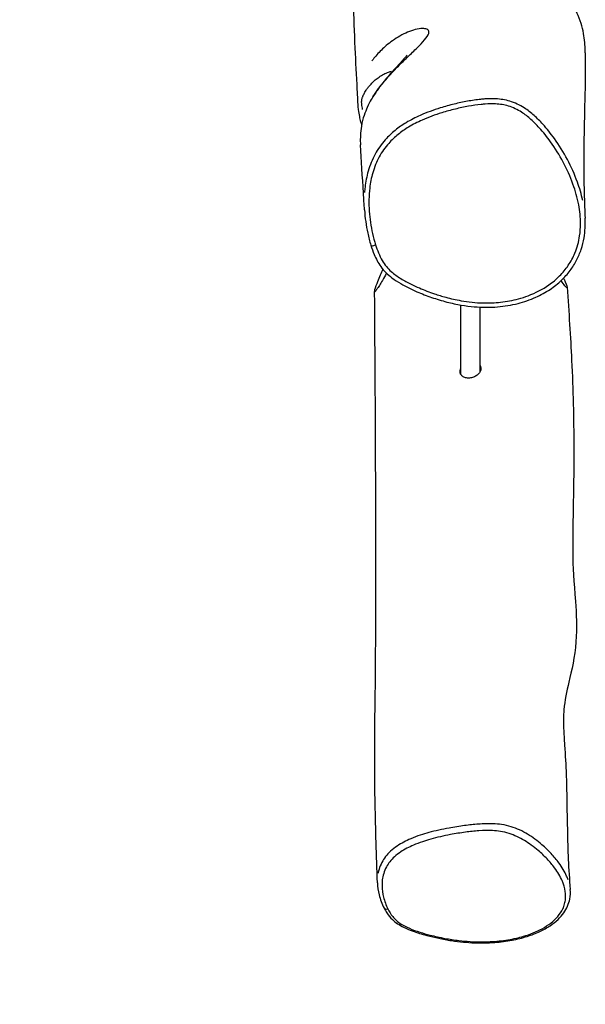
# Model space of a CAD drawing. Units: millimetres. Extents: x -4680 to 5117, y -3604 to 4412.
# Drawn here: x -1203 to -850, y -2053 to -1438 of the extents above; entities that cross this region are included whole.
import ezdxf

# ---------------------------------------------------------------- set-up
doc = ezdxf.new("R2010")
doc.units = ezdxf.units.MM
doc.header["$LTSCALE"] = 55
doc.linetypes.add('DASHED', pattern=[0.2068, 0.1655, -0.0413])
doc.layers.add('SW_Toestellen', color=2, linetype='Continuous')

msp = doc.modelspace()

# ---------------------------------------------------------------- linework, layer by layer
at = {"layer": 'SW_Toestellen'}
for p, q in [((-927.85, -1659.5), (-927.85, -1616.11)), ((-915.85, -1657.76), (-915.85, -1617.42))]:
    msp.add_line(p, q, dxfattribs=at)
at = {"layer": 'SW_Toestellen', "color": 254, "linetype": 'DASHED', "ltscale": 5}
msp.add_arc((-1014.85, -2004.47), 1600, 177.95459, 270, dxfattribs=at)
at = {"layer": 'SW_Toestellen'}
for centre, major_axis, ratio, start_param, end_param in [((-981.03, -1578.22), (-2.86, -0.9), 0.084797, 0.076359, 1.45082), ((-973.33, -1990.97), (-2.69, -1.34), 0.730611, 0.060247, 1.144689)]:
    msp.add_ellipse(centre, major_axis=major_axis, ratio=ratio, start_param=start_param, end_param=end_param, dxfattribs=at)
for points, knots in [([(-991.97, -1490.69), (-992.14, -1487.66), (-992.31, -1484.66), (-992.94, -1472.77), (-993.37, -1464.12), (-994.66, -1435.57), (-995.15, -1418.18), (-996.2, -1385.68), (-996.67, -1370.12), (-997.36, -1353.32)], [0, 0, 0, 0, 10.000005, 10.000005, 40.000096, 40.000096, 111.370123, 111.370123, 171.03872, 171.03872, 171.03872, 171.03872]), ([(-850.23, -1458.69), (-850.25, -1455.31), (-850.46, -1451.67), (-851.64, -1444), (-852.65, -1439.68), (-855.39, -1433.61), (-856.16, -1432.21), (-857.57, -1429.83), (-858.19, -1428.91), (-859.76, -1426.64), (-860.57, -1425.6), (-863.27, -1422.17), (-864.79, -1420.45), (-871.22, -1413.26), (-874.86, -1409.58), (-881.07, -1402.97), (-883.49, -1400.31), (-886.7, -1396.47), (-887.48, -1395.26), (-887.48, -1395.26)], [-137.607983, -137.607983, -137.607983, -137.607983, -136.563156, -136.563156, -135.479764, -135.479764, -135.052858, -135.052858, -134.505067, -134.505067, -133.504561, -133.504561, -130.885997, -130.885997, -121.74985, -121.74985, -112.613703, -112.613703, -103.589395, -103.589395, -103.589395, -103.589395]), ([(-982.69, -1486.13), (-981.43, -1484.09), (-980.27, -1482.44), (-977.89, -1479.21), (-976.69, -1477.72), (-974.43, -1475.02), (-973.38, -1473.82), (-970.36, -1470.49), (-968.54, -1468.62), (-964.05, -1464.07), (-961.62, -1461.74), (-957.36, -1457.63), (-955.53, -1455.85), (-952.14, -1452.43), (-950.7, -1450.86), (-949.66, -1449.51), (-948.48, -1447.98), (-947.83, -1446.74), (-947.72, -1444.9), (-948.15, -1444.25), (-949.73, -1443.58), (-950.64, -1443.43), (-953.02, -1443.47), (-954.54, -1443.67), (-957.74, -1444.49), (-959.34, -1445.02), (-962.6, -1446.38), (-964.21, -1447.16), (-967.39, -1448.95), (-968.92, -1449.91), (-971.79, -1451.94), (-973.09, -1452.94), (-975.42, -1454.92), (-976.42, -1455.83), (-978.4, -1457.77), (-979.37, -1458.79), (-981.12, -1460.78), (-981.88, -1461.7), (-982.87, -1463), (-983.08, -1463.28), (-983.3, -1463.57)], [-69.790208, -69.790208, -69.790208, -69.790208, -69.239024, -69.239024, -68.585553, -68.585553, -67.932082, -67.932082, -66.625141, -66.625141, -64.439033, -64.439033, -62.252925, -62.252925, -59.70634, -59.70634, -59.70634, -56.81327, -56.81327, -54.197633, -54.197633, -52.32784, -52.32784, -50.298992, -50.298992, -48.637217, -48.637217, -47.242415, -47.242415, -46.075759, -46.075759, -45.178331, -45.178331, -44.531892, -44.531892, -43.937512, -43.937512, -43.498975, -43.498975, -43.382567, -43.382567, -43.382567, -43.382567]), ([(-961.39, -1460.07), (-961.38, -1460.07), (-961.52, -1460.26), (-962.43, -1461.37), (-963.87, -1462.98), (-968.07, -1467.53), (-970.82, -1470.42), (-976.06, -1476.65), (-977.91, -1478.91), (-981.2, -1483.62), (-982.41, -1485.44), (-984.54, -1489.17), (-985.38, -1490.75), (-987.52, -1495.5), (-989.04, -1499.43), (-990.55, -1508.24), (-990.67, -1512.01), (-990.53, -1515.38), (-990.51, -1515.71), (-990.49, -1516.04)], [60.786227, 60.786227, 60.786227, 60.786227, 61.921782, 61.921782, 64.835429, 64.835429, 67.749076, 67.749076, 69.101516, 69.101516, 69.794435, 69.794435, 70.20772, 70.20772, 70.77945, 70.77945, 71.208918, 71.208918, 71.257299, 71.257299, 71.257299, 71.257299]), ([(-850.23, -1458.69), (-850.22, -1462.23), (-850.22, -1465.74), (-850.3, -1479.58), (-850.54, -1489.32), (-851.17, -1516.33), (-851.45, -1535.1), (-850.55, -1557.14), (-850.44, -1559.5), (-850.32, -1561.83)], [0, 0, 0, 0, 10.000006, 10.000006, 40.000365, 40.000365, 94.437055, 94.437055, 100.954834, 100.954834, 100.954834, 100.954834]), ([(-989.18, -1494.02), (-989.23, -1493.77), (-989.28, -1493.51), (-989.43, -1492.67), (-989.53, -1492.08), (-989.64, -1491.17), (-989.68, -1490.86), (-989.73, -1490.23), (-989.75, -1489.92), (-989.76, -1489.41), (-989.76, -1489.23), (-989.75, -1488.86), (-989.73, -1488.68), (-989.69, -1488.22), (-989.65, -1487.94), (-989.56, -1487.53), (-989.53, -1487.37), (-989.41, -1486.92), (-989.33, -1486.65), (-989.15, -1486.14), (-989.06, -1485.91), (-988.89, -1485.47), (-988.8, -1485.26), (-988.56, -1484.74), (-988.41, -1484.43), (-988.09, -1483.8), (-987.91, -1483.48), (-987.48, -1482.74), (-987.23, -1482.34), (-986.66, -1481.47), (-986.33, -1481.02), (-985.59, -1480.02), (-985.17, -1479.5), (-984.18, -1478.36), (-983.62, -1477.76), (-982.45, -1476.6), (-981.85, -1476.06), (-980.43, -1474.86), (-979.63, -1474.25), (-977.85, -1473.02), (-976.89, -1472.45), (-974.9, -1471.41), (-973.89, -1470.98), (-972.3, -1470.43), (-971.68, -1470.26), (-971.09, -1470.13)], [41.49118, 41.49118, 41.49118, 41.49118, 41.576395, 41.576395, 41.76675, 41.76675, 41.861928, 41.861928, 41.957105, 41.957105, 42.012762, 42.012762, 42.068418, 42.068418, 42.160383, 42.160383, 42.218631, 42.218631, 42.333403, 42.333403, 42.440556, 42.440556, 42.545164, 42.545164, 42.709013, 42.709013, 42.9019, 42.9019, 43.162712, 43.162712, 43.498975, 43.498975, 43.937512, 43.937512, 44.531892, 44.531892, 45.178331, 45.178331, 46.075759, 46.075759, 47.242415, 47.242415, 48.637217, 48.637217, 49.63137, 49.63137, 49.63137, 49.63137]), ([(-851.81, -1550.85), (-852.64, -1546.93), (-853.77, -1543.08), (-856.87, -1534.5), (-858.99, -1529.8), (-863.82, -1520.71), (-866.52, -1516.33), (-871.71, -1509.06), (-874.1, -1506.04), (-878.41, -1501.28), (-880.21, -1499.46), (-884.07, -1496.02), (-886.13, -1494.41), (-891.12, -1491.2), (-894.16, -1489.74), (-900.16, -1487.94), (-903.1, -1487.49), (-908.36, -1487.21), (-910.7, -1487.27), (-913.82, -1487.49), (-914.66, -1487.57), (-918.24, -1487.94), (-920.95, -1488.35), (-926.43, -1489.35), (-929.21, -1489.94), (-934.9, -1491.32), (-937.8, -1492.12), (-944.92, -1494.32), (-949.09, -1495.83), (-956.19, -1498.99), (-959.14, -1500.5), (-964.36, -1503.66), (-966.66, -1505.25), (-971.04, -1508.79), (-973.14, -1510.77), (-977.49, -1515.68), (-979.62, -1518.71), (-983.18, -1525.24), (-984.61, -1528.81), (-986.61, -1535.76), (-987.25, -1539.13), (-987.77, -1543.56), (-987.87, -1544.64), (-987.95, -1545.73)], [11.587302, 11.587302, 11.587302, 11.587302, 12.495322, 12.495322, 13.669851, 13.669851, 14.844378, 14.844378, 15.714237, 15.714237, 16.291033, 16.291033, 16.867828, 16.867828, 17.574014, 17.574014, 18.205248, 18.205248, 18.716965, 18.716965, 18.908351, 18.908351, 19.530953, 19.530953, 20.183021, 20.183021, 20.870979, 20.870979, 21.884518, 21.884518, 22.626805, 22.626805, 23.249227, 23.249227, 23.879434, 23.879434, 24.683007, 24.683007, 25.52393, 25.52393, 26.282077, 26.282077, 26.527679, 26.527679, 26.527679, 26.527679]), ([(-989.73, -1503.51), (-990.02, -1502.43), (-990.31, -1501.27), (-991.1, -1497.75), (-991.7, -1495.64), (-991.97, -1490.69)], [100.8850048, 100.8850048, 100.8850048, 100.8850048, 101.1551104, 101.1551104, 101.6218163, 101.6218163, 101.6218163, 101.6218163]), ([(-981.07, -1578.5), (-981.8, -1576.2), (-982.42, -1573.86), (-983.97, -1566.92), (-984.66, -1562.21), (-985.33, -1552.67), (-985.28, -1547.83), (-984.34, -1539.87), (-983.73, -1536.66), (-981.83, -1530.07), (-980.48, -1526.71), (-977.13, -1520.56), (-975.14, -1517.72), (-971.05, -1513.11), (-969.07, -1511.24), (-964.92, -1507.89), (-962.73, -1506.37), (-957.74, -1503.35), (-954.89, -1501.89), (-948.02, -1498.83), (-943.96, -1497.36), (-936.99, -1495.2), (-934.15, -1494.42), (-928.56, -1493.07), (-925.83, -1492.49), (-920.47, -1491.51), (-917.83, -1491.11), (-914.38, -1490.75), (-913.56, -1490.68), (-910.57, -1490.47), (-908.36, -1490.41), (-903.44, -1490.67), (-900.75, -1491.09), (-895.29, -1492.73), (-892.53, -1494.06), (-887.89, -1497.04), (-885.95, -1498.56), (-882.28, -1501.83), (-880.54, -1503.58), (-876.38, -1508.17), (-874.06, -1511.1), (-869, -1518.18), (-866.36, -1522.46), (-861.65, -1531.32), (-859.59, -1535.91), (-856.38, -1544.81), (-855.15, -1549.14), (-853.6, -1557.41), (-853.18, -1561.39), (-853.19, -1567.91), (-853.36, -1570.46), (-854, -1574.79), (-854.38, -1576.59), (-855.35, -1580.17), (-855.95, -1581.93), (-857.78, -1586.35), (-859.17, -1588.92), (-862.39, -1593.69), (-864.24, -1595.93), (-868.34, -1600.02), (-870.58, -1601.88), (-876.88, -1606.3), (-881.24, -1608.55), (-887.81, -1611.03), (-889.87, -1611.69), (-895.56, -1613.24), (-899.28, -1613.93), (-906.63, -1614.74), (-910.26, -1614.88), (-918.54, -1614.69), (-923.16, -1614.2), (-930.93, -1612.83), (-934.08, -1612.12), (-939.6, -1610.62), (-941.99, -1609.89), (-947.52, -1608.01), (-950.64, -1606.81), (-955.44, -1604.74), (-957.12, -1603.97), (-961.01, -1602.06), (-963.21, -1600.88), (-967.41, -1598.29), (-969.42, -1596.88), (-972.36, -1594.26), (-973.4, -1593.18), (-975.28, -1590.88), (-976.12, -1589.65), (-978.68, -1585.29), (-980, -1581.91), (-981.07, -1578.5)], [-29.084685, -29.084685, -29.084685, -29.084685, -28.516662, -28.516662, -27.410405, -27.410405, -26.282077, -26.282077, -25.52393, -25.52393, -24.683007, -24.683007, -23.879434, -23.879434, -23.249227, -23.249227, -22.626805, -22.626805, -21.884518, -21.884518, -20.870979, -20.870979, -20.183021, -20.183021, -19.530953, -19.530953, -18.908351, -18.908351, -18.716965, -18.716965, -18.205248, -18.205248, -17.574014, -17.574014, -16.867828, -16.867828, -16.291033, -16.291033, -15.714237, -15.714237, -14.844378, -14.844378, -13.669851, -13.669851, -12.495322, -12.495322, -11.44269, -11.44269, -10.515867, -10.515867, -9.920853, -9.920853, -9.487624, -9.487624, -9.054395, -9.054395, -8.37552, -8.37552, -7.701282, -7.701282, -7.027044, -7.027044, -5.894711, -5.894711, -5.390907, -5.390907, -4.512192, -4.512192, -3.669206, -3.669206, -2.579776, -2.579776, -1.827718, -1.827718, -1.245455, -1.245455, -0.461212, -0.461212, -0.032846, -0.032846, 0.547208, 0.547208, 1.124025, 1.124025, 1.471308, 1.471308, 1.81859, 1.81859, 2.660047, 2.660047, 2.660047, 2.660047]), ([(-987.98, -1556.74), (-988.2, -1553.22), (-988.41, -1549.73), (-989.27, -1535.86), (-989.9, -1525.78), (-990.49, -1516.04)], [0, 0, 0, 0, 10.000006, 10.000006, 40.236794, 40.236794, 40.236794, 40.236794]), ([(-987.98, -1556.74), (-987.67, -1561.61), (-986.99, -1566.46), (-985.42, -1573.73), (-984.78, -1576.25), (-983.4, -1580.71), (-982.7, -1582.67), (-980.81, -1587.17), (-979.51, -1589.69), (-976.86, -1593.41), (-975.78, -1594.69), (-973.43, -1597.05), (-972.17, -1598.12), (-969.09, -1600.45), (-967.24, -1601.64), (-962.07, -1604.64), (-958.68, -1606.28), (-952.22, -1609.09), (-949.19, -1610.27), (-942.97, -1612.43), (-939.79, -1613.4), (-933.6, -1614.99), (-930.6, -1615.64), (-924.88, -1616.61), (-922.17, -1616.96), (-916.96, -1617.4), (-914.45, -1617.51), (-909.63, -1617.51), (-907.31, -1617.42), (-900.66, -1616.88), (-896.36, -1616.18), (-888.41, -1614.14), (-884.71, -1612.88), (-878.02, -1609.88), (-875.01, -1608.23), (-869.67, -1604.64), (-867.28, -1602.75), (-863.11, -1598.77), (-861.29, -1596.74), (-858.16, -1592.55), (-856.81, -1590.42), (-854.5, -1585.99), (-853.54, -1583.71), (-851.98, -1578.99), (-851.38, -1576.57), (-850.63, -1572.09), (-850.41, -1570.04), (-850.2, -1565.94), (-850.21, -1563.88), (-850.32, -1561.83)], [27.3577, 27.3577, 27.3577, 27.3577, 28.463407, 28.463407, 29.055375, 29.055375, 29.519933, 29.519933, 30.133886, 30.133886, 30.48382, 30.48382, 30.83871, 30.83871, 31.327944, 31.327944, 32.178556, 32.178556, 32.924856, 32.924856, 33.682071, 33.682071, 34.377675, 34.377675, 34.998497, 34.998497, 35.564854, 35.564854, 36.085767, 36.085767, 37.060159, 37.060159, 37.929577, 37.929577, 38.687961, 38.687961, 39.357998, 39.357998, 39.9523, 39.9523, 40.506344, 40.506344, 41.042333, 41.042333, 41.591719, 41.591719, 42.046866, 42.046866, 42.502014, 42.502014, 42.502014, 42.502014]), ([(-974.23, -1596.24), (-974.47, -1596.67), (-974.72, -1597.09), (-975.78, -1598.93), (-976.63, -1600.38), (-978.03, -1602.74), (-978.59, -1603.66), (-979.64, -1605.33), (-980.06, -1605.98), (-980.88, -1607.15), (-981.17, -1607.49), (-981.77, -1608.01), (-981.75, -1607.54), (-981.05, -1605.1), (-980.2, -1602.85), (-978.51, -1598.5), (-977.38, -1595.82), (-976.5, -1593.77)], [-12.088588, -12.088588, -12.088588, -12.088588, -12.020161, -12.020161, -11.785036, -11.785036, -11.605778, -11.605778, -11.415346, -11.415346, -11.152551, -11.152551, -10.563331, -10.563331, -9.823345, -9.823345, -8.306958, -8.306958, -8.306958, -8.306958]), ([(-863.74, -1599.33), (-863.64, -1599.55), (-863.54, -1599.77), (-862.4, -1602.34), (-861.67, -1604.2), (-861.54, -1605.49), (-861.93, -1605.29), (-863.46, -1603.38), (-864.26, -1602.28), (-865.26, -1600.82)], [-31.470974, -31.470974, -31.470974, -31.470974, -31.14062, -31.14062, -27.475872, -27.475872, -24.454316, -24.454316, -22.565449, -22.565449, -22.565449, -22.565449]), ([(-861.59, -1604.94), (-860.44, -1620.75), (-859.43, -1635.88), (-857.85, -1669.08), (-857.43, -1687.01), (-857.28, -1727.67), (-858.1, -1751.75), (-858.05, -1780.02), (-857.21, -1788.77), (-855.81, -1808.98), (-855.4, -1817.36), (-856.73, -1835.93), (-858.76, -1844.37), (-861.83, -1857.58), (-863.02, -1862.94), (-863.83, -1872.5), (-863.89, -1876.3), (-863.6, -1883.8), (-863.35, -1887.36), (-862.67, -1897.23), (-862.37, -1903.46), (-861.71, -1921.18), (-861.64, -1932.5), (-861.17, -1956.06), (-860.69, -1968.57), (-859.6, -1981.07)], [0, 0, 0, 0, 5.748207, 5.748207, 12.851155, 12.851155, 22.239637, 22.239637, 27.438396, 27.438396, 30.685075, 30.685075, 34.079469, 34.079469, 36.905499, 36.905499, 38.554072, 38.554072, 39.831966, 39.831966, 41.94514, 41.94514, 46.104902, 46.104902, 50.332775, 50.332775, 50.332775, 50.332775]), ([(-979.96, -1977.06), (-980.54, -1959.83), (-981.04, -1943.34), (-981.63, -1911.28), (-981.69, -1895.45), (-981.36, -1865.33), (-981.11, -1850.49), (-980.95, -1818.65), (-980.95, -1801.63), (-980.96, -1767.02), (-980.97, -1749.44), (-981.05, -1690.02), (-981.38, -1647.88), (-981.67, -1607.56)], [0, 0, 0, 0, 6.119149, 6.119149, 12.436494, 12.436494, 19.07143, 19.07143, 25.404024, 25.404024, 31.837197, 31.837197, 47.326861, 47.326861, 47.326861, 47.326861]), ([(-915.85, -1653.94), (-915.71, -1654.18), (-915.6, -1654.42), (-915.39, -1655.08), (-915.33, -1655.5), (-915.37, -1656.36), (-915.45, -1656.8), (-915.8, -1657.75), (-916.1, -1658.26), (-916.48, -1658.73)], [-0.6485103, -0.6485103, -0.6485103, -0.6485103, -0.540953, -0.540953, -0.3715839, -0.3715839, -0.2049878, -0.2049878, 0, 0, 0, 0]), ([(-916.48, -1658.73), (-916.83, -1659.17), (-917.24, -1659.57), (-918.39, -1660.44), (-919.16, -1660.86), (-920.82, -1661.47), (-921.68, -1661.65), (-923.36, -1661.76), (-924.16, -1661.69), (-925.67, -1661.31), (-926.35, -1660.99), (-927.38, -1660.18), (-927.75, -1659.73), (-928.22, -1658.77), (-928.33, -1658.28), (-928.36, -1657.28), (-928.27, -1656.76), (-928.02, -1656.07), (-927.94, -1655.88), (-927.85, -1655.7)], [-4.146446, -4.146446, -4.146446, -4.146446, -3.960643, -3.960643, -3.696025, -3.696025, -3.431883, -3.431883, -3.177403, -3.177403, -2.909853, -2.909853, -2.678468, -2.678468, -2.477573, -2.477573, -2.279219, -2.279219, -2.207097, -2.207097, -2.207097, -2.207097]), ([(-860.91, -1975.13), (-861.19, -1974.33), (-861.5, -1973.54), (-863.08, -1969.95), (-864.73, -1967.2), (-868.13, -1962.54), (-869.75, -1960.6), (-873.28, -1956.81), (-875.19, -1954.98), (-878.63, -1952.01), (-880.12, -1950.82), (-884.53, -1947.59), (-887.64, -1945.62), (-892.85, -1943.2), (-894.62, -1942.5), (-898.37, -1941.34), (-900.36, -1940.89), (-904.17, -1940.32), (-905.99, -1940.16), (-910.88, -1939.99), (-913.93, -1940.11), (-919.79, -1940.56), (-922.66, -1940.88), (-928.79, -1941.68), (-932.03, -1942.19), (-937.37, -1943.16), (-939.49, -1943.59), (-943.69, -1944.52), (-945.77, -1945.03), (-949.63, -1946.09), (-951.43, -1946.63), (-955.22, -1947.89), (-957.19, -1948.63), (-962.12, -1950.75), (-964.97, -1952.24), (-969.04, -1955.02), (-970.45, -1956.13), (-974, -1959.44), (-975.79, -1961.77), (-977.84, -1965.61), (-978.44, -1967.05), (-979.14, -1969.34), (-979.35, -1970.19), (-979.51, -1971.03)], [16.590253, 16.590253, 16.590253, 16.590253, 17.026371, 17.026371, 18.592518, 18.592518, 19.760695, 19.760695, 20.928871, 20.928871, 21.730301, 21.730301, 23.190201, 23.190201, 23.863488, 23.863488, 24.536775, 24.536775, 25.128881, 25.128881, 26.131299, 26.131299, 27.135768, 27.135768, 28.293655, 28.293655, 29.06399, 29.06399, 29.834325, 29.834325, 30.51478, 30.51478, 31.287629, 31.287629, 32.513506, 32.513506, 33.235426, 33.235426, 34.547275, 34.547275, 35.309886, 35.309886, 35.753425, 35.753425, 35.753425, 35.753425]), ([(-973.38, -1993.28), (-974.58, -1990.87), (-975.46, -1988.38), (-976.63, -1983.62), (-976.96, -1981.35), (-977.06, -1977.79), (-977.01, -1976.49), (-976.69, -1973.83), (-976.41, -1972.45), (-975.57, -1969.72), (-975.01, -1968.37), (-973.09, -1964.82), (-971.42, -1962.69), (-968.12, -1959.65), (-966.81, -1958.64), (-963.01, -1956.08), (-960.34, -1954.68), (-955.66, -1952.68), (-953.77, -1951.97), (-950.14, -1950.74), (-948.4, -1950.21), (-944.67, -1949.17), (-942.65, -1948.67), (-938.56, -1947.73), (-936.49, -1947.3), (-931.27, -1946.31), (-928.1, -1945.79), (-922.13, -1944.99), (-919.34, -1944.68), (-913.74, -1944.28), (-910.87, -1944.2), (-906.38, -1944.43), (-904.73, -1944.6), (-901.3, -1945.17), (-899.51, -1945.6), (-896.09, -1946.69), (-894.46, -1947.34), (-889.6, -1949.6), (-886.62, -1951.45), (-882.37, -1954.53), (-880.94, -1955.66), (-877.6, -1958.5), (-875.75, -1960.26), (-872.32, -1963.89), (-870.75, -1965.76), (-867.46, -1970.25), (-865.87, -1972.9), (-863.72, -1977.83), (-863.01, -1980.13), (-862.45, -1983.95), (-862.4, -1985.47), (-862.61, -1988.04), (-862.8, -1989.11), (-863.37, -1991.23), (-863.76, -1992.29), (-865.03, -1994.93), (-866.06, -1996.49), (-868.55, -1999.41), (-870.02, -2000.8), (-873.35, -2003.38), (-875.21, -2004.57), (-880.67, -2007.54), (-884.62, -2009.12), (-890.24, -2010.78), (-891.71, -2011.16), (-896.67, -2012.31), (-900.29, -2012.91), (-907.64, -2013.69), (-911.37, -2013.87), (-919.74, -2013.86), (-924.44, -2013.56), (-932, -2012.66), (-934.91, -2012.21), (-940.91, -2011.09), (-944.01, -2010.41), (-949.21, -2009.07), (-951.33, -2008.46), (-955.65, -2007.09), (-957.87, -2006.29), (-961.8, -2004.6), (-963.53, -2003.73), (-966.14, -2002.06), (-967.12, -2001.33), (-968.88, -1999.76), (-969.66, -1998.93), (-971.59, -1996.54), (-972.56, -1994.92), (-973.38, -1993.28)], [-39.437417, -39.437417, -39.437417, -39.437417, -38.035597, -38.035597, -36.788303, -36.788303, -36.072495, -36.072495, -35.309886, -35.309886, -34.547275, -34.547275, -33.235426, -33.235426, -32.513506, -32.513506, -31.287629, -31.287629, -30.51478, -30.51478, -29.834325, -29.834325, -29.06399, -29.06399, -28.293655, -28.293655, -27.135768, -27.135768, -26.131299, -26.131299, -25.128881, -25.128881, -24.536775, -24.536775, -23.863488, -23.863488, -23.190201, -23.190201, -21.730301, -21.730301, -20.928871, -20.928871, -19.760695, -19.760695, -18.592518, -18.592518, -17.026371, -17.026371, -15.745113, -15.745113, -14.909898, -14.909898, -14.314626, -14.314626, -13.719353, -13.719353, -12.794876, -12.794876, -11.87499, -11.87499, -10.955105, -10.955105, -9.332315, -9.332315, -8.771534, -8.771534, -7.455444, -7.455444, -6.139352, -6.139352, -4.472423, -4.472423, -3.416166, -3.416166, -2.251497, -2.251497, -1.426137, -1.426137, -0.537101, -0.537101, 0.235418, 0.235418, 0.769968, 0.769968, 1.304517, 1.304517, 2.261657, 2.261657, 2.261657, 2.261657]), ([(-979.96, -1977.06), (-979.88, -1979.54), (-979.51, -1982), (-978.54, -1985.88), (-978.09, -1987.32), (-977.05, -1990.11), (-976.46, -1991.45), (-975.25, -1993.8), (-974.66, -1994.82), (-973.03, -1997.24), (-971.88, -1998.65), (-969.55, -2000.87), (-968.49, -2001.72), (-966.16, -2003.3), (-964.89, -2004.02), (-961.83, -2005.56), (-960, -2006.32), (-955.17, -2008.11), (-952.16, -2009.03), (-946.64, -2010.51), (-944.16, -2011.11), (-939.03, -2012.19), (-936.37, -2012.67), (-931.2, -2013.45), (-928.71, -2013.76), (-923.93, -2014.21), (-921.65, -2014.36), (-915.18, -2014.61), (-910.96, -2014.55), (-903.09, -2013.96), (-899.45, -2013.49), (-892.69, -2012.2), (-889.54, -2011.42), (-883.73, -2009.57), (-881.06, -2008.53), (-876.27, -2006.28), (-874.13, -2005.09), (-870.34, -2002.55), (-868.67, -2001.24), (-865.84, -1998.54), (-864.65, -1997.17), (-862.66, -1994.37), (-861.86, -1992.95), (-860.62, -1990.06), (-860.17, -1988.61), (-859.5, -1985.12), (-859.42, -1983.08), (-859.6, -1981.07)], [36.818045, 36.818045, 36.818045, 36.818045, 38.060523, 38.060523, 38.810509, 38.810509, 39.52333, 39.52333, 40.064808, 40.064808, 40.831213, 40.831213, 41.355909, 41.355909, 41.904004, 41.904004, 42.628221, 42.628221, 43.786058, 43.786058, 44.70734, 44.70734, 45.669263, 45.669263, 46.547574, 46.547574, 47.341057, 47.341057, 48.798283, 48.798283, 50.063752, 50.063752, 51.217654, 51.217654, 52.262261, 52.262261, 53.208786, 53.208786, 54.059315, 54.059315, 54.834688, 54.834688, 55.555518, 55.555518, 56.253208, 56.253208, 57.224707, 57.224707, 57.224707, 57.224707])]:
    msp.add_open_spline(points, degree=3, knots=knots, dxfattribs=at)

doc.saveas('drawing.dxf')
